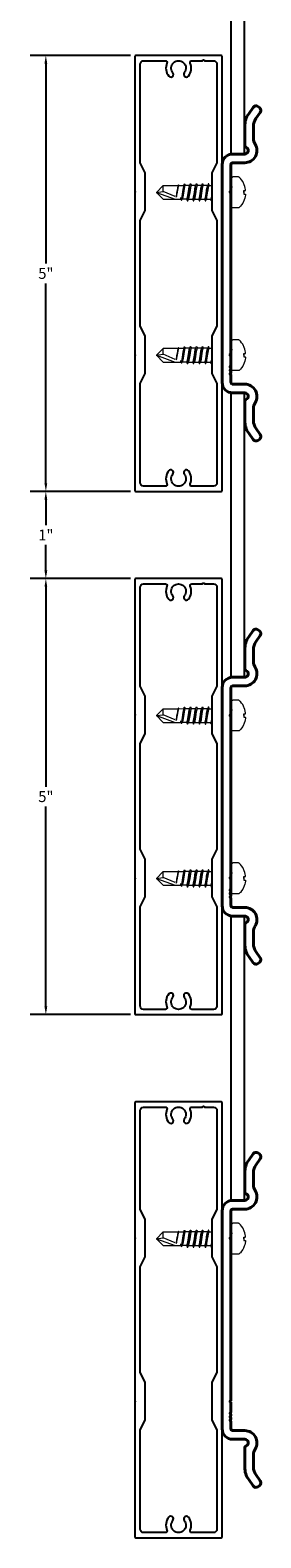
# Model space of a CAD drawing. Units: inches. Extents: x -226 to 1069, y -216 to 5.
# Drawn here: x 1027 to 1030, y -47 to -30 of the extents above; entities that cross this region are included whole.
import ezdxf

# ---------------------------------------------------------------- set-up
doc = ezdxf.new("R2010")
doc.units = ezdxf.units.IN
doc.header["$MEASUREMENT"] = 0
doc.layers.add('A-GLAZ-CWMG', color=3, linetype='Continuous', lineweight=18)
doc.layers.add('Z_DIMS', color=6, linetype='Continuous')
doc.layers.add('Z_PROFILE', color=4, linetype='Continuous')
doc.styles.get("Standard").update_dxf_attribs({"font": 'arial.ttf'})
doc.dimstyles.new('DIMS_PROFILE IMPERIAL', dxfattribs={"dimscale": 0, "dimtxt": 0.59375, "dimasz": 0.09375, "dimexe": 0.18, "dimexo": 0.0625, "dimgap": 0.05, "dimtad": 0, "dimtih": 1, "dimtoh": 1, "dimdec": 4, "dimzin": 0, "dimdsep": 46, "dimlunit": 4, "dimtxsty": 'Standard', "dimcen": 0, "dimclrt": 256, "dimadec": 0, "dimazin": 0, "dimtfac": 1, "dimtdec": 4, "dimtix": 1, "dimtofl": 0, "dimtmove": 1, "dimatfit": 0, "dimldrblk": 'OBLIQUE', "dimfxl": 1, "dimfrac": 2, "dimtolj": 1, "dimtzin": 0, "dimarcsym": 0})

# ---------------------------------------------------------------- blocks, each defined once
blk = doc.blocks.new('SCREW 1X5')
at = {"layer": 'A-GLAZ-CWMG'}
for p, q in [((-0.532, 0.171), (-0.531, 0.174)), ((-0.531, 0.174), (-0.53, 0.175)), ((-0.53, 0.175), (-0.529, 0.176)), ((-0.529, 0.176), (-0.528, 0.176)), ((-0.528, 0.176), (-0.527, 0.174)), ((-0.527, 0.174), (-0.526, 0.172)), ((-0.463, 0.175), (-0.462, 0.176)), ((-0.463, 0.173), (-0.463, 0.175)), ((-0.462, 0.176), (-0.461, 0.177)), ((-0.461, 0.177), (-0.46, 0.178)), ((-0.46, 0.178), (-0.459, 0.177)), ((-0.459, 0.177), (-0.458, 0.176)), ((-0.458, 0.176), (-0.456, 0.17)), ((-0.395, 0.17), (-0.394, 0.174)), ((-0.394, 0.175), (-0.393, 0.176)), ((-0.394, 0.174), (-0.394, 0.175)), ((-0.393, 0.176), (-0.392, 0.177)), ((-0.392, 0.177), (-0.391, 0.178)), ((-0.391, 0.178), (-0.39, 0.177)), ((-0.39, 0.177), (-0.39, 0.177)), ((-0.39, 0.177), (-0.389, 0.176)), ((-0.389, 0.176), (-0.388, 0.173)), ((-0.326, 0.173), (-0.325, 0.175)), ((-0.325, 0.175), (-0.324, 0.176)), ((-0.324, 0.176), (-0.323, 0.177)), ((-0.323, 0.177), (-0.322, 0.178)), ((-0.322, 0.178), (-0.321, 0.177)), ((-0.321, 0.177), (-0.32, 0.176)), ((-0.32, 0.176), (-0.32, 0.175)), ((-0.32, 0.175), (-0.319, 0.174)), ((-0.319, 0.174), (-0.319, 0.173)), ((-0.256, 0.175), (-0.257, 0.173)), ((-0.255, 0.176), (-0.256, 0.175)), ((-0.254, 0.177), (-0.255, 0.176)), ((-0.253, 0.178), (-0.254, 0.177)), ((-0.252, 0.177), (-0.253, 0.178)), ((-0.252, 0.176), (-0.252, 0.177)), ((-0.252, 0.177), (-0.252, 0.177)), ((-0.251, 0.176), (-0.252, 0.176)), ((-0.25, 0.174), (-0.251, 0.176)), ((-0.25, 0.173), (-0.25, 0.174)), ((0.014, 0.244), (0.015, 0.246)), ((0.014, 0.161), (0.014, 0.244)), ((0.015, 0.249), (0.016, 0.251)), ((0.015, 0.246), (0.015, 0.249)), ((0.016, 0.251), (0.018, 0.253)), ((0.018, 0.253), (0.021, 0.255)), ((0.021, 0.255), (0.023, 0.256)), ((0.023, 0.256), (0.026, 0.256)), ((0.089, 0.256), (0.026, 0.256)), ((0.092, 0.256), (0.089, 0.256)), ((0.094, 0.255), (0.092, 0.256)), ((0.097, 0.253), (0.094, 0.255)), ((0.104, 0.246), (0.097, 0.253)), ((0.112, 0.239), (0.104, 0.246)), ((0.126, 0.222), (0.112, 0.239)), ((0.139, 0.204), (0.126, 0.222)), ((0.149, 0.185), (0.139, 0.204)), ((0.152, 0.177), (0.149, 0.185)), ((0.157, 0.166), (0.152, 0.177)), ((-0.852, 0.079), (-0.773, 0.089)), ((-0.773, 0.157), (-0.851, 0.079)), ((-0.851, 0.079), (-0.773, 0)), ((-0.851, 0.079), (-0.636, 0.001)), ((-0.773, 0.158), (-0.602, 0.158)), ((-0.773, 0.089), (-0.773, 0.157)), ((-0.635, 0.031), (-0.773, 0.089)), ((-0.773, 0), (-0.57, 0.001)), ((-0.623, 0.026), (-0.624, 0.024)), ((-0.623, 0.026), (-0.622, 0.033)), ((-0.621, 0.032), (-0.623, 0.026)), ((-0.623, 0.024), (-0.623, 0.026)), ((-0.622, 0.033), (-0.621, 0.036)), ((-0.605, 0.152), (-0.621, 0.043)), ((-0.621, 0.043), (-0.618, 0.053)), ((-0.621, 0.043), (-0.621, 0.032)), ((-0.621, 0.036), (-0.62, 0.042)), ((-0.62, 0.042), (-0.619, 0.048)), ((-0.618, 0.056), (-0.617, 0.063)), ((-0.618, 0.053), (-0.618, 0.056)), ((-0.617, 0.063), (-0.616, 0.064)), ((-0.602, 0.145), (-0.616, 0.064)), ((-0.616, 0.071), (-0.611, 0.107)), ((-0.616, 0.064), (-0.616, 0.071)), ((-0.603, 0.153), (-0.605, 0.152)), ((-0.604, 0.149), (-0.605, 0.152)), ((-0.603, 0.156), (-0.601, 0.159)), ((-0.602, 0.157), (-0.603, 0.156)), ((-0.603, 0.156), (-0.603, 0.153)), ((-0.601, 0.16), (-0.602, 0.157)), ((-0.601, 0.15), (-0.602, 0.145)), ((-0.6, 0.162), (-0.601, 0.16)), ((-0.599, 0.155), (-0.601, 0.15)), ((-0.599, 0.163), (-0.6, 0.162)), ((-0.598, 0.164), (-0.599, 0.163)), ((-0.597, 0.157), (-0.599, 0.155)), ((-0.596, 0.163), (-0.598, 0.164)), ((-0.595, 0.158), (-0.597, 0.157)), ((-0.594, 0.159), (-0.596, 0.163)), ((-0.594, 0.159), (-0.595, 0.158)), ((-0.594, 0.159), (-0.538, 0.158)), ((-0.576, 0.019), (-0.575, 0.018)), ((-0.575, 0.018), (-0.574, 0.013)), ((-0.574, 0.013), (-0.574, 0.011)), ((-0.574, 0.011), (-0.57, 0.001)), ((-0.57, 0.001), (-0.568, -0.004)), ((-0.569, 0), (-0.57, 0.001)), ((-0.567, 0.001), (-0.569, 0)), ((-0.566, 0.003), (-0.567, 0.001)), ((-0.564, 0.006), (-0.566, 0.003)), ((-0.559, 0.031), (-0.564, 0.006)), ((-0.548, 0.113), (-0.559, 0.031)), ((-0.558, -0.002), (-0.557, 0)), ((-0.557, 0.003), (-0.534, 0.164)), ((-0.557, 0), (-0.557, 0.003)), ((-0.556, 0.003), (-0.557, 0.003)), ((-0.502, 0), (-0.557, 0)), ((-0.554, 0.006), (-0.556, 0.003)), ((-0.553, 0.009), (-0.554, 0.006)), ((-0.549, 0.024), (-0.553, 0.009)), ((-0.545, 0.045), (-0.549, 0.024)), ((-0.542, 0.147), (-0.548, 0.113)), ((-0.528, 0.145), (-0.545, 0.045)), ((-0.539, 0.154), (-0.542, 0.147)), ((-0.538, 0.158), (-0.539, 0.154)), ((-0.534, 0.164), (-0.538, 0.158)), ((-0.534, 0.164), (-0.532, 0.171)), ((-0.526, 0.153), (-0.528, 0.145)), ((-0.526, 0.172), (-0.525, 0.169)), ((-0.525, 0.156), (-0.526, 0.153)), ((-0.525, 0.169), (-0.52, 0.158)), ((-0.523, 0.157), (-0.525, 0.156)), ((-0.522, 0.158), (-0.523, 0.157)), ((-0.521, 0.158), (-0.522, 0.158)), ((-0.52, 0.158), (-0.521, 0.158)), ((-0.471, 0.158), (-0.52, 0.158)), ((-0.505, 0.001), (-0.498, -0.014)), ((-0.502, 0), (-0.501, 0.001)), ((-0.501, 0.001), (-0.499, 0.004)), ((-0.499, 0.004), (-0.497, 0.009)), ((-0.497, 0.009), (-0.49, 0.043)), ((-0.49, 0.043), (-0.483, 0.091)), ((-0.488, -0.003), (-0.484, 0.024)), ((-0.488, -0.005), (-0.486, 0)), ((-0.486, 0), (-0.435, 0)), ((-0.484, 0.003), (-0.485, 0)), ((-0.484, 0.024), (-0.479, 0.068)), ((-0.483, 0.004), (-0.484, 0.003)), ((-0.483, 0.091), (-0.48, 0.115)), ((-0.478, 0.023), (-0.483, 0.004)), ((-0.48, 0.115), (-0.474, 0.146)), ((-0.479, 0.068), (-0.472, 0.124)), ((-0.469, 0.079), (-0.478, 0.023)), ((-0.474, 0.146), (-0.471, 0.154)), ((-0.472, 0.124), (-0.466, 0.163)), ((-0.471, 0.154), (-0.466, 0.163)), ((-0.456, 0.154), (-0.469, 0.079)), ((-0.466, 0.163), (-0.465, 0.168)), ((-0.465, 0.168), (-0.463, 0.173)), ((-0.456, 0.17), (-0.45, 0.158)), ((-0.454, 0.157), (-0.456, 0.154)), ((-0.452, 0.158), (-0.454, 0.157)), ((-0.402, 0.158), (-0.452, 0.158)), ((-0.435, 0), (-0.433, 0)), ((-0.435, 0), (-0.433, -0.006)), ((-0.433, 0), (-0.432, 0.001)), ((-0.432, 0.001), (-0.43, 0.004)), ((-0.43, 0.004), (-0.429, 0.007)), ((-0.429, 0.007), (-0.425, 0.023)), ((-0.425, 0.023), (-0.416, 0.079)), ((-0.419, -0.005), (-0.418, 0.004)), ((-0.419, -0.005), (-0.417, 0)), ((-0.418, 0.004), (-0.415, 0.024)), ((-0.417, 0), (-0.364, 0)), ((-0.416, 0.079), (-0.411, 0.115)), ((-0.415, 0.003), (-0.416, 0)), ((-0.415, 0.024), (-0.412, 0.045)), ((-0.414, 0.004), (-0.415, 0.003)), ((-0.413, 0.007), (-0.414, 0.004)), ((-0.412, 0.009), (-0.413, 0.007)), ((-0.412, 0.045), (-0.411, 0.052)), ((-0.411, 0.015), (-0.412, 0.009)), ((-0.411, 0.115), (-0.405, 0.146)), ((-0.411, 0.052), (-0.407, 0.094)), ((-0.403, 0.061), (-0.411, 0.015)), ((-0.407, 0.094), (-0.401, 0.137)), ((-0.405, 0.146), (-0.402, 0.154)), ((-0.394, 0.12), (-0.403, 0.061)), ((-0.402, 0.154), (-0.399, 0.159)), ((-0.401, 0.137), (-0.399, 0.154)), ((-0.399, 0.154), (-0.397, 0.165)), ((-0.399, 0.159), (-0.397, 0.163)), ((-0.397, 0.165), (-0.395, 0.17)), ((-0.389, 0.146), (-0.394, 0.12)), ((-0.388, 0.149), (-0.389, 0.146)), ((-0.388, 0.173), (-0.387, 0.17)), ((-0.387, 0.154), (-0.388, 0.149)), ((-0.387, 0.17), (-0.381, 0.158)), ((-0.385, 0.157), (-0.387, 0.154)), ((-0.383, 0.158), (-0.385, 0.157)), ((-0.333, 0.158), (-0.383, 0.158)), ((-0.366, 0), (-0.364, -0.006)), ((-0.364, 0), (-0.363, 0.001)), ((-0.363, 0.001), (-0.361, 0.004)), ((-0.361, 0.004), (-0.359, 0.009)), ((-0.359, 0.009), (-0.358, 0.015)), ((-0.358, 0.015), (-0.349, 0.067)), ((-0.35, -0.001), (-0.346, 0.021)), ((-0.35, -0.001), (-0.348, 0)), ((-0.349, 0.067), (-0.346, 0.091)), ((-0.346, 0.004), (-0.348, 0)), ((-0.348, 0), (-0.296, 0)), ((-0.346, 0.091), (-0.34, 0.125)), ((-0.346, 0.021), (-0.342, 0.052)), ((-0.342, 0.015), (-0.346, 0.004)), ((-0.342, 0.052), (-0.336, 0.106)), ((-0.339, 0.028), (-0.342, 0.015)), ((-0.34, 0.125), (-0.337, 0.143)), ((-0.337, 0.043), (-0.339, 0.028)), ((-0.337, 0.143), (-0.335, 0.149)), ((-0.333, 0.067), (-0.337, 0.043)), ((-0.336, 0.113), (-0.333, 0.13)), ((-0.336, 0.106), (-0.336, 0.113)), ((-0.335, 0.149), (-0.334, 0.154)), ((-0.334, 0.154), (-0.328, 0.163)), ((-0.333, 0.13), (-0.33, 0.152)), ((-0.329, 0.097), (-0.333, 0.067)), ((-0.33, 0.152), (-0.328, 0.163)), ((-0.321, 0.143), (-0.329, 0.097)), ((-0.328, 0.163), (-0.327, 0.167)), ((-0.327, 0.17), (-0.326, 0.173)), ((-0.327, 0.167), (-0.327, 0.17)), ((-0.32, 0.149), (-0.321, 0.143)), ((-0.319, 0.152), (-0.32, 0.149)), ((-0.319, 0.173), (-0.318, 0.171)), ((-0.318, 0.154), (-0.319, 0.152)), ((-0.318, 0.171), (-0.315, 0.164)), ((-0.316, 0.157), (-0.318, 0.154)), ((-0.314, 0.158), (-0.316, 0.157)), ((-0.315, 0.164), (-0.313, 0.158)), ((-0.264, 0.158), (-0.314, 0.158)), ((-0.297, 0), (-0.295, -0.006)), ((-0.296, 0), (-0.294, 0.001)), ((-0.294, 0.001), (-0.292, 0.004)), ((-0.292, 0.004), (-0.29, 0.009)), ((-0.29, 0.012), (-0.289, 0.015)), ((-0.29, 0.009), (-0.29, 0.012)), ((-0.289, 0.015), (-0.288, 0.019)), ((-0.288, 0.019), (-0.284, 0.038)), ((-0.284, 0.038), (-0.28, 0.067)), ((-0.279, 0.012), (-0.281, -0.001)), ((-0.281, -0.001), (-0.279, 0)), ((-0.28, 0.067), (-0.277, 0.091)), ((-0.275, 0.038), (-0.279, 0.012)), ((-0.279, 0), (-0.278, 0.002)), ((-0.279, 0), (-0.227, 0)), ((-0.278, 0.002), (-0.277, 0.003)), ((-0.277, 0.091), (-0.275, 0.103)), ((-0.277, 0.003), (-0.276, 0.004)), ((-0.276, 0.007), (-0.274, 0.012)), ((-0.276, 0.004), (-0.276, 0.007)), ((-0.275, 0.103), (-0.272, 0.125)), ((-0.268, 0.102), (-0.275, 0.038)), ((-0.274, 0.012), (-0.271, 0.023)), ((-0.272, 0.125), (-0.27, 0.135)), ((-0.271, 0.023), (-0.264, 0.073)), ((-0.27, 0.135), (-0.268, 0.143)), ((-0.268, 0.143), (-0.267, 0.146)), ((-0.265, 0.124), (-0.268, 0.102)), ((-0.267, 0.146), (-0.266, 0.149)), ((-0.266, 0.149), (-0.265, 0.154)), ((-0.265, 0.154), (-0.259, 0.163)), ((-0.263, 0.14), (-0.265, 0.124)), ((-0.264, 0.073), (-0.258, 0.109)), ((-0.261, 0.151), (-0.263, 0.14)), ((-0.26, 0.159), (-0.261, 0.151)), ((-0.259, 0.163), (-0.26, 0.159)), ((-0.258, 0.167), (-0.259, 0.163)), ((-0.257, 0.173), (-0.258, 0.17)), ((-0.258, 0.17), (-0.258, 0.168)), ((-0.258, 0.168), (-0.258, 0.167)), ((-0.258, 0.109), (-0.255, 0.13)), ((-0.255, 0.13), (-0.251, 0.149)), ((-0.251, 0.149), (-0.249, 0.154)), ((-0.249, 0.171), (-0.25, 0.173)), ((-0.249, 0.17), (-0.249, 0.171)), ((-0.246, 0.164), (-0.249, 0.17)), ((-0.249, 0.154), (-0.247, 0.157)), ((-0.247, 0.157), (-0.245, 0.158)), ((-0.244, 0.158), (-0.246, 0.164)), ((-0.245, 0.158), (-0.244, 0.158)), ((-0.244, 0.158), (-0.215, 0.158)), ((-0.223, -0.012), (-0.229, 0)), ((-0.227, 0), (-0.225, 0.001)), ((-0.225, 0.001), (-0.223, 0.004)), ((-0.223, 0.004), (-0.222, 0.007)), ((-0.222, 0.009), (-0.22, 0.015)), ((-0.222, 0.007), (-0.222, 0.009)), ((-0.22, 0.015), (-0.216, 0.038)), ((-0.216, 0.038), (-0.215, 0.042)), ((0.003, 0.158), (0.012, 0.158)), ((0.009, 0.149), (0.003, 0.117)), ((0.013, 0.147), (0.003, 0.059)), ((0.003, 0.016), (0.013, 0.078)), ((0.003, 0.059), (0.003, 0.016)), ((0.003, 0.016), (0.003, 0)), ((0.003, 0), (0.014, 0)), ((0.011, 0.153), (0.009, 0.149)), ((0.012, 0.156), (0.011, 0.153)), ((0.012, 0.158), (0.014, 0.161)), ((0.012, 0.158), (0.012, 0.156)), ((0.014, 0.148), (0.013, 0.147)), ((0.013, 0.078), (0.014, 0.084)), ((0.014, 0), (0.014, 0.161)), ((0.015, -0.088), (0.014, 0)), ((0.152, 0.099), (0.153, 0.079)), ((0.153, 0.079), (0.152, 0.099)), ((0.152, 0.099), (0.168, 0.099)), ((0.153, 0.079), (0.152, 0.059)), ((0.152, 0.059), (0.168, 0.059)), ((0.163, 0.147), (0.157, 0.166)), ((0.163, 0.011), (0.157, -0.007)), ((0.168, 0.128), (0.163, 0.147)), ((0.168, 0.03), (0.163, 0.011)), ((0.17, 0.112), (0.168, 0.128)), ((0.168, 0.099), (0.169, 0.1)), ((0.168, 0.059), (0.169, 0.058)), ((0.17, 0.046), (0.168, 0.03)), ((0.169, 0.101), (0.17, 0.104)), ((0.169, 0.1), (0.169, 0.101)), ((0.169, 0.058), (0.169, 0.057)), ((0.169, 0.057), (0.17, 0.054)), ((0.17, 0.105), (0.17, 0.112)), ((0.17, 0.104), (0.17, 0.105)), ((0.17, 0.054), (0.17, 0.053)), ((0.17, 0.053), (0.17, 0.046)), ((-0.568, -0.004), (-0.567, -0.007)), ((-0.567, -0.007), (-0.565, -0.01)), ((-0.565, -0.01), (-0.564, -0.011)), ((-0.564, -0.011), (-0.563, -0.012)), ((-0.563, -0.012), (-0.562, -0.012)), ((-0.562, -0.012), (-0.561, -0.01)), ((-0.561, -0.01), (-0.56, -0.008)), ((-0.56, -0.008), (-0.559, -0.006)), ((-0.559, -0.006), (-0.558, -0.002)), ((-0.498, -0.014), (-0.497, -0.017)), ((-0.497, -0.017), (-0.496, -0.018)), ((-0.496, -0.018), (-0.495, -0.019)), ((-0.495, -0.019), (-0.494, -0.02)), ((-0.494, -0.019), (-0.493, -0.018)), ((-0.494, -0.02), (-0.494, -0.019)), ((-0.493, -0.018), (-0.492, -0.017)), ((-0.492, -0.017), (-0.488, -0.005)), ((-0.433, -0.006), (-0.43, -0.012)), ((-0.43, -0.012), (-0.429, -0.015)), ((-0.429, -0.015), (-0.428, -0.017)), ((-0.428, -0.017), (-0.426, -0.019)), ((-0.426, -0.019), (-0.426, -0.019)), ((-0.426, -0.019), (-0.425, -0.019)), ((-0.425, -0.019), (-0.424, -0.018)), ((-0.424, -0.018), (-0.423, -0.017)), ((-0.423, -0.017), (-0.421, -0.012)), ((-0.421, -0.012), (-0.42, -0.009)), ((-0.42, -0.009), (-0.419, -0.005)), ((-0.364, -0.006), (-0.361, -0.012)), ((-0.361, -0.012), (-0.36, -0.015)), ((-0.36, -0.015), (-0.359, -0.017)), ((-0.359, -0.017), (-0.358, -0.018)), ((-0.358, -0.018), (-0.357, -0.019)), ((-0.357, -0.019), (-0.356, -0.019)), ((-0.356, -0.019), (-0.355, -0.018)), ((-0.356, -0.019), (-0.356, -0.019)), ((-0.355, -0.018), (-0.354, -0.017)), ((-0.354, -0.016), (-0.353, -0.015)), ((-0.354, -0.017), (-0.354, -0.016)), ((-0.353, -0.013), (-0.352, -0.01)), ((-0.353, -0.015), (-0.353, -0.013)), ((-0.352, -0.01), (-0.351, -0.005)), ((-0.351, -0.005), (-0.35, -0.001)), ((-0.295, -0.006), (-0.292, -0.012)), ((-0.292, -0.012), (-0.291, -0.015)), ((-0.291, -0.015), (-0.29, -0.017)), ((-0.29, -0.017), (-0.289, -0.018)), ((-0.289, -0.018), (-0.289, -0.019)), ((-0.289, -0.019), (-0.288, -0.02)), ((-0.288, -0.02), (-0.287, -0.019)), ((-0.287, -0.019), (-0.286, -0.018)), ((-0.286, -0.018), (-0.285, -0.017)), ((-0.285, -0.016), (-0.284, -0.015)), ((-0.285, -0.017), (-0.285, -0.016)), ((-0.284, -0.015), (-0.283, -0.01)), ((-0.283, -0.01), (-0.282, -0.007)), ((-0.282, -0.005), (-0.281, -0.001)), ((-0.282, -0.007), (-0.282, -0.005)), ((-0.222, -0.015), (-0.223, -0.012)), ((-0.221, -0.017), (-0.222, -0.015)), ((-0.221, -0.018), (-0.221, -0.017)), ((-0.22, -0.019), (-0.221, -0.018)), ((-0.219, -0.02), (-0.22, -0.019)), ((-0.218, -0.019), (-0.219, -0.02)), ((-0.217, -0.018), (-0.218, -0.019)), ((-0.216, -0.016), (-0.217, -0.018)), ((-0.215, -0.013), (-0.216, -0.016)), ((-0.215, -0.013), (-0.215, -0.013)), ((0.015, -0.09), (0.015, -0.088)), ((0.016, -0.093), (0.015, -0.09)), ((0.018, -0.095), (0.016, -0.093)), ((0.021, -0.097), (0.018, -0.095)), ((0.023, -0.098), (0.021, -0.097)), ((0.026, -0.098), (0.023, -0.098)), ((0.089, -0.098), (0.026, -0.098)), ((0.092, -0.098), (0.089, -0.098)), ((0.094, -0.097), (0.092, -0.098)), ((0.097, -0.095), (0.094, -0.097)), ((0.104, -0.088), (0.097, -0.095)), ((0.112, -0.081), (0.104, -0.088)), ((0.126, -0.064), (0.112, -0.081)), ((0.139, -0.046), (0.126, -0.064)), ((0.149, -0.027), (0.139, -0.046)), ((0.152, -0.019), (0.149, -0.027)), ((0.157, -0.007), (0.152, -0.019))]:
    blk.add_line(p, q, dxfattribs=at)
blk = doc.blocks.new('*D91')
at = {"layer": 'Defpoints', "color": 0, "transparency": 16777216}
for p in [(1028.554, -30.134), (1027.522, -35.134), (1028.554, -35.134)]:
    blk.add_point(p, dxfattribs=at)
at = {"layer": 'Z_DIMS', "color": 0, "lineweight": -2, "transparency": 16777216}
for p, q in [((1028.491, -30.134), (1027.342, -30.134)), ((1027.522, -30.228), (1027.522, -32.521)), ((1027.522, -35.041), (1027.522, -32.748)), ((1028.491, -35.134), (1027.342, -35.134))]:
    blk.add_line(p, q, dxfattribs=at)
at = {"layer": 'Z_DIMS', "color": 0, "transparency": 16777216}
for points in [[(1027.506, -30.228), (1027.538, -30.228), (1027.522, -30.134)], [(1027.506, -35.041), (1027.538, -35.041), (1027.522, -35.134)]]:
    blk.add_solid(points, dxfattribs=at)
at = {"layer": 'Z_DIMS', "transparency": 16777216, "insert": (1027.522, -32.634), "char_height": 0.125, "attachment_point": 5}
blk.add_mtext('\\A1;5"', dxfattribs=at)
blk = doc.blocks.new('_Oblique')
at = {"color": 0, "linetype": 'ByBlock', "lineweight": -2}
blk.add_line((-0.5, -0.5), (0.5, 0.5), dxfattribs=at)
blk = doc.blocks.new('*D92')
at = {"layer": 'Defpoints', "color": 0, "transparency": 16777216}
for p in [(1028.554, -35.134), (1027.522, -36.134), (1028.554, -36.134)]:
    blk.add_point(p, dxfattribs=at)
at = {"layer": 'Z_DIMS', "color": 0, "lineweight": -2, "transparency": 16777216}
for p, q in [((1028.491, -35.134), (1027.342, -35.134)), ((1027.522, -35.228), (1027.522, -35.522)), ((1027.522, -36.041), (1027.522, -35.747)), ((1028.491, -36.134), (1027.342, -36.134))]:
    blk.add_line(p, q, dxfattribs=at)
at = {"layer": 'Z_DIMS', "color": 0, "transparency": 16777216}
for points in [[(1027.506, -35.228), (1027.538, -35.228), (1027.522, -35.134)], [(1027.506, -36.041), (1027.538, -36.041), (1027.522, -36.134)]]:
    blk.add_solid(points, dxfattribs=at)
at = {"layer": 'Z_DIMS', "transparency": 16777216, "insert": (1027.522, -35.634), "char_height": 0.125, "attachment_point": 5}
blk.add_mtext('\\A1;1"', dxfattribs=at)
blk = doc.blocks.new('*D90')
at = {"layer": 'Defpoints', "color": 0, "transparency": 16777216}
for p in [(1028.554, -36.134), (1027.522, -41.134), (1028.554, -41.134)]:
    blk.add_point(p, dxfattribs=at)
at = {"layer": 'Z_DIMS', "color": 0, "lineweight": -2, "transparency": 16777216}
for p, q in [((1028.491, -36.134), (1027.342, -36.134)), ((1027.522, -36.228), (1027.522, -38.521)), ((1027.522, -41.041), (1027.522, -38.748)), ((1028.491, -41.134), (1027.342, -41.134))]:
    blk.add_line(p, q, dxfattribs=at)
at = {"layer": 'Z_DIMS', "color": 0, "transparency": 16777216}
for points in [[(1027.506, -36.228), (1027.538, -36.228), (1027.522, -36.134)], [(1027.506, -41.041), (1027.538, -41.041), (1027.522, -41.134)]]:
    blk.add_solid(points, dxfattribs=at)
at = {"layer": 'Z_DIMS', "transparency": 16777216, "insert": (1027.522, -38.634), "char_height": 0.125, "attachment_point": 5}
blk.add_mtext('\\A1;5"', dxfattribs=at)

msp = doc.modelspace()

# ---------------------------------------------------------------- linework, layer by layer
at = {"layer": 'Z_PROFILE'}
for points in [[(1029.80095, -28.00443), (1029.64311, -28.00443), (1029.64311, -31.26437), (1029.80095, -31.26437)], [(1029.80095, -34.00442), (1029.64311, -34.00442), (1029.64311, -37.26436), (1029.80095, -37.26436)], [(1029.80095, -40.00441), (1029.64311, -40.00441), (1029.64311, -43.26435), (1029.80095, -43.26435)]]:
    msp.add_lwpolyline(points, close=True, dxfattribs=at)
for points in [[(1028.55383, -30.1345, 0.41421356), (1028.54399, -30.14434), (1028.54399, -31.692), (1028.54899, -31.697), (1028.54399, -31.702), (1028.54399, -33.56699), (1028.54899, -33.57199), (1028.54399, -33.57699), (1028.54399, -35.12465, 0.41421356), (1028.55383, -35.13449), (1029.53415, -35.13449, 0.41421356), (1029.54399, -35.12465), (1029.54399, -33.57699), (1029.53899, -33.57199), (1029.54399, -33.56699), (1029.54399, -31.702), (1029.53899, -31.697), (1029.54399, -31.692), (1029.54399, -30.14434, 0.41421356), (1029.53415, -30.1345)], [(1029.48399, -33.89821), (1029.48399, -35.03512, -0.41421356), (1029.44462, -35.07449), (1029.19565, -35.07449, -0.53844364), (1029.17727, -35.04661, 0.27964368), (1029.15621, -34.89766, 1), (1029.10977, -34.93566, -2.11043331), (1028.97821, -34.93566, 1), (1028.93177, -34.89766, 0.27964368), (1028.91072, -35.04661, -0.53844364), (1028.89233, -35.07449), (1028.64336, -35.07449, -0.41421356), (1028.60399, -35.03512), (1028.60399, -33.89821), (1028.6621, -33.78199), (1028.6621, -33.35199), (1028.60399, -33.23577), (1028.60399, -32.02822), (1028.6621, -31.912), (1028.6621, -31.482), (1028.60399, -31.36578), (1028.60399, -30.23387, -0.41421356), (1028.64336, -30.1945), (1028.89233, -30.1945, -0.53844364), (1028.91072, -30.22238, 0.27964368), (1028.93177, -30.37133, 1), (1028.97821, -30.33333, -2.11043331), (1029.10977, -30.33333, 1), (1029.15621, -30.37133, 0.27964368), (1029.17727, -30.22238, -0.53844364), (1029.19565, -30.1945), (1029.31998, -30.1945, -1), (1029.33966, -30.1945), (1029.44462, -30.1945, -0.41421356), (1029.48399, -30.23387), (1029.48399, -31.36578), (1029.42588, -31.482), (1029.42588, -31.912), (1029.48399, -32.02822), (1029.48399, -33.23577), (1029.42588, -33.35199), (1029.42588, -33.78199)], [(1028.55383, -36.13449, 0.41421356), (1028.54399, -36.14433), (1028.54399, -37.69199), (1028.54899, -37.69699), (1028.54399, -37.70199), (1028.54399, -39.56698), (1028.54899, -39.57198), (1028.54399, -39.57698), (1028.54399, -41.12464, 0.41421356), (1028.55383, -41.13448), (1029.53415, -41.13448, 0.41421356), (1029.54399, -41.12464), (1029.54399, -39.57698), (1029.53899, -39.57198), (1029.54399, -39.56698), (1029.54399, -37.70199), (1029.53899, -37.69699), (1029.54399, -37.69199), (1029.54399, -36.14433, 0.41421356), (1029.53415, -36.13449)], [(1029.48399, -39.8982), (1029.48399, -41.03511, -0.41421356), (1029.44462, -41.07448), (1029.19565, -41.07448, -0.53844364), (1029.17727, -41.0466, 0.27964368), (1029.15621, -40.89765, 1), (1029.10977, -40.93565, -2.11043331), (1028.97821, -40.93565, 1), (1028.93177, -40.89765, 0.27964368), (1028.91072, -41.0466, -0.53844364), (1028.89233, -41.07448), (1028.64336, -41.07448, -0.41421356), (1028.60399, -41.03511), (1028.60399, -39.8982), (1028.6621, -39.78198), (1028.6621, -39.35198), (1028.60399, -39.23576), (1028.60399, -38.02821), (1028.6621, -37.91199), (1028.6621, -37.48199), (1028.60399, -37.36577), (1028.60399, -36.23386, -0.41421356), (1028.64336, -36.19449), (1028.89233, -36.19449, -0.53844364), (1028.91072, -36.22237, 0.27964368), (1028.93177, -36.37132, 1), (1028.97821, -36.33332, -2.11043331), (1029.10977, -36.33332, 1), (1029.15621, -36.37132, 0.27964368), (1029.17727, -36.22237, -0.53844364), (1029.19565, -36.19449), (1029.31998, -36.19449, -1), (1029.33966, -36.19449), (1029.44462, -36.19449, -0.41421356), (1029.48399, -36.23386), (1029.48399, -37.36577), (1029.42588, -37.48199), (1029.42588, -37.91199), (1029.48399, -38.02821), (1029.48399, -39.23576), (1029.42588, -39.35198), (1029.42588, -39.78198)], [(1028.55383, -42.13448, 0.41421356), (1028.54399, -42.14432), (1028.54399, -43.69198), (1028.54899, -43.69698), (1028.54399, -43.70198), (1028.54399, -45.56697), (1028.54899, -45.57197), (1028.54399, -45.57697), (1028.54399, -47.12463, 0.41421356), (1028.55383, -47.13447), (1029.53415, -47.13447, 0.41421356), (1029.54399, -47.12463), (1029.54399, -45.57697), (1029.53899, -45.57197), (1029.54399, -45.56697), (1029.54399, -43.70198), (1029.53899, -43.69698), (1029.54399, -43.69198), (1029.54399, -42.14432, 0.41421356), (1029.53415, -42.13448)], [(1029.48399, -45.89819), (1029.48399, -47.0351, -0.41421356), (1029.44462, -47.07447), (1029.19565, -47.07447, -0.53844364), (1029.17727, -47.04659, 0.27964368), (1029.15621, -46.89764, 1), (1029.10977, -46.93564, -2.11043331), (1028.97821, -46.93564, 1), (1028.93177, -46.89764, 0.27964368), (1028.91072, -47.04659, -0.53844364), (1028.89233, -47.07447), (1028.64336, -47.07447, -0.41421356), (1028.60399, -47.0351), (1028.60399, -45.89819), (1028.6621, -45.78197), (1028.6621, -45.35197), (1028.60399, -45.23575), (1028.60399, -44.0282), (1028.6621, -43.91198), (1028.6621, -43.48198), (1028.60399, -43.36576), (1028.60399, -42.23385, -0.41421356), (1028.64336, -42.19448), (1028.89233, -42.19448, -0.53844364), (1028.91072, -42.22236, 0.27964368), (1028.93177, -42.37131, 1), (1028.97821, -42.33331, -2.11043331), (1029.10977, -42.33331, 1), (1029.15621, -42.37131, 0.27964368), (1029.17727, -42.22236, -0.53844364), (1029.19565, -42.19448), (1029.31998, -42.19448, -1), (1029.33966, -42.19448), (1029.44462, -42.19448, -0.41421356), (1029.48399, -42.23385), (1029.48399, -43.36576), (1029.42588, -43.48198), (1029.42588, -43.91198), (1029.48399, -44.0282), (1029.48399, -45.23575), (1029.42588, -45.35197), (1029.42588, -45.78197)]]:
    msp.add_lwpolyline(points, format="xyb", close=True, dxfattribs=at)
at = {"layer": 'Z_PROFILE', "color": 4, "lineweight": 40}
for points in [[(1029.64358, -33.57814), (1029.63362, -33.56818), (1029.64358, -33.55822), (1029.64358, -31.71077), (1029.63362, -31.70081), (1029.64358, -31.69085), (1029.64358, -31.3846), (1029.64358, -31.3846, -0.41421356), (1029.6635, -31.36468), (1029.80293, -31.36468, 0.59024595), (1029.92091, -31.15094, -0.14144966), (1029.90253, -31.08725), (1029.90253, -30.94522, -0.15391472), (1029.92954, -30.85953), (1029.98022, -30.78716, 0.41421356), (1029.97043, -30.73168), (1029.95412, -30.72025, 0.41421356), (1029.89863, -30.73004), (1029.84796, -30.80241, 0.15391472), (1029.80293, -30.94522), (1029.80293, -31.16891, 0.31783725), (1029.81621, -31.18769, -0.843039), (1029.80293, -31.26509), (1029.6635, -31.26509, 0.41421356), (1029.54399, -31.3846), (1029.54399, -33.88439, 0.41421356), (1029.6635, -34.0039), (1029.80293, -34.0039, -0.843039), (1029.81621, -34.0813, 0.31783725), (1029.80293, -34.10008), (1029.80293, -34.32377, 0.15391472), (1029.84796, -34.46658), (1029.89863, -34.53895, 0.41421356), (1029.95412, -34.54873), (1029.97043, -34.53731, 0.41421356), (1029.98022, -34.48183), (1029.92954, -34.40946, -0.15391472), (1029.90253, -34.32377), (1029.90253, -34.18174, -0.14144966), (1029.92091, -34.11805, 0.59024595), (1029.80293, -33.90431), (1029.6635, -33.90431, -0.41421356), (1029.64358, -33.88439), (1029.64358, -33.79865), (1029.64358, -33.79865), (1029.64358, -33.79865, 0.19891237), (1029.64071, -33.79172), (1029.634, -33.78501, -0.41421356), (1029.634, -33.78457), (1029.64071, -33.77786, 0.19891237), (1029.64358, -33.77093), (1029.64358, -33.75944), (1029.64358, -33.77093), (1029.64358, -33.75944), (1029.64358, -33.77093), (1029.64358, -33.75944, 0.19891237), (1029.64071, -33.75251), (1029.634, -33.7458, -0.41421356), (1029.634, -33.74536), (1029.64071, -33.73865, 0.19891237), (1029.64358, -33.73172), (1029.64358, -33.72024, 0.19891237), (1029.64071, -33.71331), (1029.634, -33.7066, -0.41421356), (1029.634, -33.70615), (1029.64071, -33.69944, 0.19891237), (1029.64358, -33.69251)], [(1029.64358, -39.57813), (1029.63362, -39.56817), (1029.64358, -39.55821), (1029.64358, -37.71076), (1029.63362, -37.7008), (1029.64358, -37.69084), (1029.64358, -37.38459), (1029.64358, -37.38459, -0.41421356), (1029.6635, -37.36467), (1029.80293, -37.36467, 0.59024595), (1029.92091, -37.15093, -0.14144966), (1029.90253, -37.08724), (1029.90253, -36.94521, -0.15391472), (1029.92954, -36.85952), (1029.98022, -36.78715, 0.41421356), (1029.97043, -36.73167), (1029.95412, -36.72024, 0.41421356), (1029.89863, -36.73003), (1029.84796, -36.8024, 0.15391472), (1029.80293, -36.94521), (1029.80293, -37.1689, 0.31783725), (1029.81621, -37.18768, -0.843039), (1029.80293, -37.26508), (1029.6635, -37.26508, 0.41421356), (1029.54399, -37.38459), (1029.54399, -39.88438, 0.41421356), (1029.6635, -40.00389), (1029.80293, -40.00389, -0.843039), (1029.81621, -40.08129, 0.31783725), (1029.80293, -40.10007), (1029.80293, -40.32376, 0.15391472), (1029.84796, -40.46657), (1029.89863, -40.53894, 0.41421356), (1029.95412, -40.54872), (1029.97043, -40.5373, 0.41421356), (1029.98022, -40.48182), (1029.92954, -40.40945, -0.15391472), (1029.90253, -40.32376), (1029.90253, -40.18173, -0.14144966), (1029.92091, -40.11804, 0.59024595), (1029.80293, -39.9043), (1029.6635, -39.9043, -0.41421356), (1029.64358, -39.88438), (1029.64358, -39.79864), (1029.64358, -39.79864), (1029.64358, -39.79864, 0.19891237), (1029.64071, -39.79171), (1029.634, -39.785, -0.41421356), (1029.634, -39.78456), (1029.64071, -39.77785, 0.19891237), (1029.64358, -39.77092), (1029.64358, -39.75943), (1029.64358, -39.77092), (1029.64358, -39.75943), (1029.64358, -39.77092), (1029.64358, -39.75943, 0.19891237), (1029.64071, -39.7525), (1029.634, -39.74579, -0.41421356), (1029.634, -39.74535), (1029.64071, -39.73864, 0.19891237), (1029.64358, -39.73171), (1029.64358, -39.72023, 0.19891237), (1029.64071, -39.7133), (1029.634, -39.70659, -0.41421356), (1029.634, -39.70614), (1029.64071, -39.69943, 0.19891237), (1029.64358, -39.6925)], [(1029.64358, -45.57812), (1029.63362, -45.56816), (1029.64358, -45.5582), (1029.64358, -43.71075), (1029.63362, -43.70079), (1029.64358, -43.69083), (1029.64358, -43.38458), (1029.64358, -43.38458, -0.41421356), (1029.6635, -43.36466), (1029.80293, -43.36466, 0.59024595), (1029.92091, -43.15092, -0.14144966), (1029.90253, -43.08723), (1029.90253, -42.9452, -0.15391472), (1029.92954, -42.85951), (1029.98022, -42.78714, 0.41421356), (1029.97043, -42.73166), (1029.95412, -42.72023, 0.41421356), (1029.89863, -42.73002), (1029.84796, -42.80239, 0.15391472), (1029.80293, -42.9452), (1029.80293, -43.16889, 0.31783725), (1029.81621, -43.18767, -0.843039), (1029.80293, -43.26507), (1029.6635, -43.26507, 0.41421356), (1029.54399, -43.38458), (1029.54399, -45.88437, 0.41421356), (1029.6635, -46.00388), (1029.80293, -46.00388, -0.843039), (1029.81621, -46.08128, 0.31783725), (1029.80293, -46.10006), (1029.80293, -46.32375, 0.15391472), (1029.84796, -46.46656), (1029.89863, -46.53893, 0.41421356), (1029.95412, -46.54871), (1029.97043, -46.53729, 0.41421356), (1029.98022, -46.48181), (1029.92954, -46.40944, -0.15391472), (1029.90253, -46.32375), (1029.90253, -46.18172, -0.14144966), (1029.92091, -46.11803, 0.59024595), (1029.80293, -45.90429), (1029.6635, -45.90429, -0.41421356), (1029.64358, -45.88437), (1029.64358, -45.79863), (1029.64358, -45.79863), (1029.64358, -45.79863, 0.19891237), (1029.64071, -45.7917), (1029.634, -45.78499, -0.41421356), (1029.634, -45.78455), (1029.64071, -45.77784, 0.19891237), (1029.64358, -45.77091), (1029.64358, -45.75942), (1029.64358, -45.77091), (1029.64358, -45.75942), (1029.64358, -45.77091), (1029.64358, -45.75942, 0.19891237), (1029.64071, -45.75249), (1029.634, -45.74578, -0.41421356), (1029.634, -45.74534), (1029.64071, -45.73863, 0.19891237), (1029.64358, -45.7317), (1029.64358, -45.72022, 0.19891237), (1029.64071, -45.71329), (1029.634, -45.70658, -0.41421356), (1029.634, -45.70613), (1029.64071, -45.69942, 0.19891237), (1029.64358, -45.69249)]]:
    msp.add_lwpolyline(points, format="xyb", close=True, dxfattribs=at)

# ---------------------------------------------------------------- block references
at = {"layer": 'Z_PROFILE'}
for p in [(1029.64079, -31.78368), (1029.64079, -33.65106), (1029.64079, -37.78367), (1029.64079, -39.65105), (1029.64079, -43.78366)]:
    msp.add_blockref('SCREW 1X5', p, dxfattribs=at)

# ---------------------------------------------------------------- dimensions: what is measured, and where the dimension line sits
at = {"layer": 'Z_DIMS'}
for base, p1, p2, picture, middle in [((1027.52194, -35.13449), (1028.55383, -30.1345), (1028.55383, -35.13449), '*D91', (1027.52194, -32.63449)), ((1027.52194, -41.13448), (1028.55383, -36.13449), (1028.55383, -41.13448), '*D90', (1027.52194, -38.63448))]:
    dim = msp.add_linear_dim(base=base, p1=p1, p2=p2, angle=90, dimstyle='DIMS_PROFILE IMPERIAL', override={"dimscale": 0, "dimtxt": 0.125, "dimpost": '\\X'}, dxfattribs=at)
    dim.commit()
    dim.dimension.update_dxf_attribs({"geometry": picture, "text_midpoint": middle, "dimtype": 160})
dim = msp.add_linear_dim(base=(1027.52194, -36.13449), p1=(1028.55383, -35.13449), p2=(1028.55383, -36.13449), angle=90, dimstyle='DIMS_PROFILE IMPERIAL', override={"dimscale": 0, "dimtxt": 0.125, "dimpost": '\\X'}, dxfattribs=at)
dim.commit()
dim.dimension.update_dxf_attribs({"geometry": '*D92', "text_midpoint": (1027.52194, -35.63449)})

doc.saveas('drawing.dxf')
